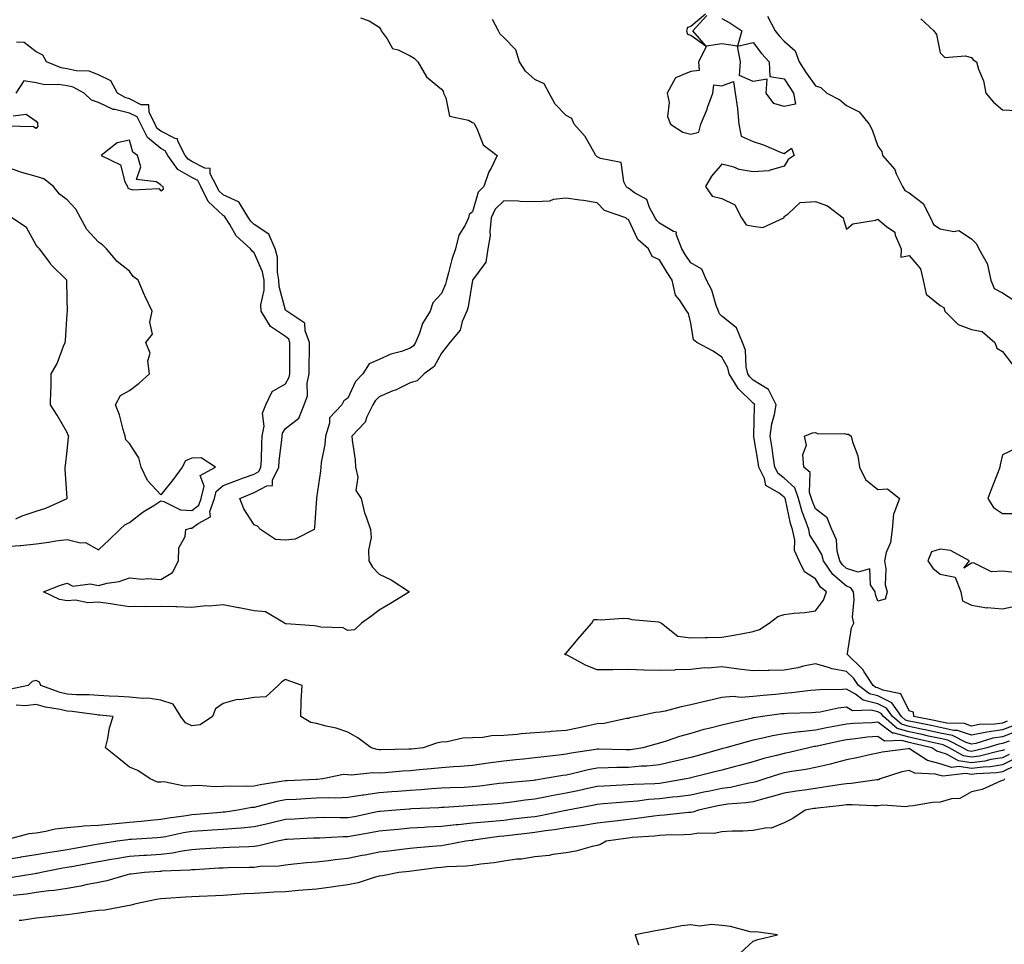
# Model space of a CAD drawing. Units: inches. Extents: x 955283 to 957923, y 7276778 to 7279418.
# Drawn here: x 956893 to 957209, y 7278159 to 7278455 of the extents above; entities that cross this region are included whole.
import ezdxf

# ---------------------------------------------------------------- set-up
doc = ezdxf.new("R2010")
doc.units = ezdxf.units.IN
doc.header["$MEASUREMENT"] = 0
doc.layers.add('Contour_95527276', color=7, linetype='Continuous', true_color=0xbabfab)

msp = doc.modelspace()

# ---------------------------------------------------------------- linework, layer by layer
at = {"layer": 'Contour_95527276'}
for points in [[(957002.16, 7278456.03, 3145), (957004.88, 7278455.09, 3145), (957008.05, 7278453.08, 3145), (957008.51, 7278452.38, 3145), (957008.73, 7278451.92, 3145), (957010.63, 7278449.34, 3145), (957012.33, 7278446.2, 3145), (957014.18, 7278445.79, 3145), (957018.05, 7278443.83, 3145), (957019.28, 7278443.15, 3145), (957020.48, 7278441.92, 3145), (957023.3, 7278437.17, 3145), (957028.05, 7278433.18, 3145), (957028.68, 7278432.55, 3145), (957028.72, 7278431.92, 3145), (957029.53, 7278430.44, 3145), (957030.67, 7278424.54, 3145), (957036.76, 7278423.21, 3145), (957038.05, 7278422.48, 3145), (957038.48, 7278422.35, 3145), (957038.63, 7278421.92, 3145), (957039.4, 7278420.57, 3145), (957041.49, 7278415.36, 3145), (957045.95, 7278411.92, 3145), (957044.01, 7278407.88, 3145), (957043.32, 7278406.65, 3145), (957041.65, 7278401.92, 3145), (957039.87, 7278400.1, 3145), (957038.05, 7278393.84, 3145), (957036.96, 7278393.01, 3145), (957036.77, 7278391.92, 3145), (957035.7, 7278389.57, 3145), (957033.66, 7278386.31, 3145), (957032.62, 7278381.92, 3145), (957031.39, 7278378.58, 3145), (957030.37, 7278374.24, 3145), (957029.66, 7278371.92, 3145), (957029.34, 7278370.63, 3145), (957028.05, 7278367.59, 3145), (957025.3, 7278364.67, 3145), (957024.45, 7278361.92, 3145), (957021.98, 7278357.99, 3145), (957021.01, 7278354.88, 3145), (957019.76, 7278351.92, 3145), (957019.09, 7278350.88, 3145), (957018.05, 7278350.06, 3145), (957015.21, 7278349.08, 3145), (957011.83, 7278348.14, 3145), (957008.05, 7278346.49, 3145), (957004.86, 7278345.11, 3145), (957002.89, 7278341.92, 3145), (957000.54, 7278339.43, 3145), (956998.05, 7278334.01, 3145), (956996.75, 7278333.22, 3145), (956996.11, 7278331.92, 3145), (956992.21, 7278327.76, 3145), (956992.21, 7278326.08, 3145), (956990.84, 7278321.92, 3145), (956990.72, 7278319.25, 3145), (956989.53, 7278313.4, 3145), (956989.44, 7278311.92, 3145), (956989.3, 7278310.67, 3145), (956988.05, 7278302.08, 3145), (956988, 7278301.97, 3145), (956987.99, 7278301.92, 3145), (956987.97, 7278301.84, 3145), (956987.4, 7278292.57, 3145), (956987.2, 7278291.92, 3145), (956981.17, 7278288.8, 3145), (956978.05, 7278288.51, 3145), (956974.81, 7278288.68, 3145), (956970.02, 7278291.92, 3145), (956969.1, 7278292.97, 3145), (956968.05, 7278293.48, 3145), (956964.66, 7278298.53, 3145), (956963.43, 7278301.92, 3145), (956966.69, 7278303.28, 3145), (956968.05, 7278303.77, 3145), (956972.05, 7278305.92, 3145), (956973.92, 7278306.05, 3145), (956973.9, 7278307.77, 3145), (956975.89, 7278311.92, 3145), (956976.03, 7278313.94, 3145), (956976.87, 7278320.74, 3145), (956976.97, 7278321.92, 3145), (956977.13, 7278322.84, 3145), (956978.05, 7278324.33, 3145), (956982.35, 7278327.62, 3145), (956984.03, 7278331.92, 3145), (956985.11, 7278334.86, 3145), (956985.03, 7278338.9, 3145), (956985.65, 7278341.92, 3145), (956985.67, 7278344.3, 3145), (956985.76, 7278349.63, 3145), (956985.77, 7278351.92, 3145), (956984.33, 7278355.64, 3145), (956984.27, 7278358.14, 3145), (956978.44, 7278361.92, 3145), (956978.29, 7278362.16, 3145), (956978.05, 7278362.27, 3145), (956976.01, 7278369.88, 3145), (956975.97, 7278371.92, 3145), (956975.51, 7278374.46, 3145), (956975.46, 7278379.33, 3145), (956974.74, 7278381.92, 3145), (956972.76, 7278386.63, 3145), (956968.05, 7278389.73, 3145), (956966.92, 7278390.79, 3145), (956966.18, 7278391.92, 3145), (956963.19, 7278396.78, 3145), (956963.14, 7278397.01, 3145), (956962.96, 7278397.01, 3145), (956958.05, 7278399.27, 3145), (956956.68, 7278400.55, 3145), (956956.03, 7278401.92, 3145), (956953.94, 7278406.03, 3145), (956953.84, 7278407.71, 3145), (956952.13, 7278407.84, 3145), (956948.05, 7278409.97, 3145), (956946.81, 7278410.68, 3145), (956945.9, 7278411.92, 3145), (956943.49, 7278416.48, 3145), (956943.41, 7278417.28, 3145), (956942.64, 7278417.33, 3145), (956938.05, 7278419.67, 3145), (956936.82, 7278420.69, 3145), (956936.2, 7278421.92, 3145), (956934.32, 7278425.65, 3145), (956934.26, 7278428.13, 3145), (956931.78, 7278428.19, 3145), (956928.05, 7278430.07, 3145), (956926.58, 7278430.45, 3145), (956924.17, 7278431.92, 3145), (956922.01, 7278435.88, 3145), (956918.05, 7278437.8, 3145), (956915.06, 7278438.93, 3145), (956910.96, 7278439.01, 3145), (956908.05, 7278439.66, 3145), (956906.1, 7278439.97, 3145), (956901.43, 7278441.92, 3145), (956900.25, 7278444.12, 3145), (956898.05, 7278445.16, 3145), (956894.26, 7278448.13, 3145), (956891.74, 7278448.23, 3145)], [(957209.56, 7278230.41, 3145), (957208.05, 7278229.83, 3145), (957205.61, 7278229.48, 3145), (957200.59, 7278229.38, 3145), (957198.05, 7278228.89, 3145), (957195.8, 7278229.67, 3145), (957190.19, 7278229.78, 3145), (957188.05, 7278230.23, 3145), (957186.66, 7278230.53, 3145), (957179.61, 7278231.92, 3145), (957179.5, 7278233.37, 3145), (957178.05, 7278233.78, 3145), (957175.4, 7278239.27, 3145), (957169.61, 7278240.36, 3145), (957168.05, 7278241.14, 3145), (957167.42, 7278241.3, 3145), (957166.59, 7278241.92, 3145), (957163.66, 7278246.31, 3145), (957163.21, 7278247.08, 3145), (957158.26, 7278251.92, 3145), (957158.34, 7278252.21, 3145), (957159.59, 7278260.38, 3145), (957160.31, 7278261.92, 3145), (957159.96, 7278263.83, 3145), (957160.5, 7278269.47, 3145), (957160.23, 7278271.92, 3145), (957159.4, 7278273.27, 3145), (957158.05, 7278273.73, 3145), (957153.63, 7278277.5, 3145), (957150.61, 7278281.92, 3145), (957150.08, 7278283.95, 3145), (957148.05, 7278287.35, 3145), (957146.29, 7278290.16, 3145), (957145.9, 7278291.92, 3145), (957144.78, 7278295.19, 3145), (957143.77, 7278297.64, 3145), (957142.57, 7278301.92, 3145), (957141.42, 7278305.29, 3145), (957138.05, 7278308.38, 3145), (957136.03, 7278309.9, 3145), (957135.05, 7278311.92, 3145), (957134.51, 7278315.46, 3145), (957134.16, 7278318.03, 3145), (957133.55, 7278321.92, 3145), (957134.09, 7278325.88, 3145), (957134.92, 7278328.8, 3145), (957135.48, 7278331.92, 3145), (957132.98, 7278336.85, 3145), (957128.05, 7278339.88, 3145), (957127.02, 7278340.89, 3145), (957126.37, 7278341.92, 3145), (957125.86, 7278344.11, 3145), (957125.57, 7278349.44, 3145), (957124.63, 7278351.92, 3145), (957122.74, 7278356.61, 3145), (957118.05, 7278360.41, 3145), (957117.27, 7278361.14, 3145), (957116.93, 7278361.92, 3145), (957116.23, 7278363.74, 3145), (957114.83, 7278368.7, 3145), (957113.12, 7278371.92, 3145), (957111.61, 7278375.48, 3145), (957108.05, 7278377.43, 3145), (957106.24, 7278380.11, 3145), (957105.15, 7278381.92, 3145), (957103.35, 7278386.62, 3145), (957103.48, 7278387.35, 3145), (957102.47, 7278387.5, 3145), (957098.05, 7278390.22, 3145), (957097.17, 7278391.04, 3145), (957096.64, 7278391.92, 3145), (957094.8, 7278395.17, 3145), (957093.91, 7278397.78, 3145), (957090, 7278399.97, 3145), (957088.05, 7278401.38, 3145), (957087.7, 7278401.57, 3145), (957087.34, 7278401.92, 3145), (957086.57, 7278403.4, 3145), (957085.75, 7278409.62, 3145), (957079.08, 7278410.89, 3145), (957078.05, 7278411.48, 3145), (957077.77, 7278411.64, 3145), (957077.62, 7278411.92, 3145), (957076.91, 7278413.06, 3145), (957074.14, 7278418.01, 3145), (957070.69, 7278421.92, 3145), (957069.89, 7278423.76, 3145), (957068.05, 7278424.69, 3145), (957064.52, 7278428.39, 3145), (957062.65, 7278431.92, 3145), (957061.06, 7278434.93, 3145), (957058.05, 7278436.31, 3145), (957055.08, 7278438.95, 3145), (957053.15, 7278441.92, 3145), (957051.95, 7278445.82, 3145), (957048.05, 7278449.79, 3145), (957046.9, 7278450.77, 3145), (957046.39, 7278451.92, 3145), (957044.47, 7278455.5, 3145)], [(957118.05, 7278455.89, 3145), (957120.55, 7278454.42, 3145), (957124.43, 7278451.92, 3145), (957123.05, 7278446.92, 3145), (957118.05, 7278447.69, 3145), (957113.05, 7278446.92, 3145), (957110.51, 7278441.92, 3145), (957110.76, 7278439.21, 3145), (957108.05, 7278438.79, 3145), (957103.12, 7278436.85, 3145), (957100.53, 7278431.92, 3145), (957101.11, 7278428.86, 3145), (957100.57, 7278424.44, 3145), (957101.59, 7278421.92, 3145), (957105.48, 7278419.35, 3145), (957108.05, 7278418.7, 3145), (957110.63, 7278419.34, 3145), (957111.23, 7278421.92, 3145), (957113.26, 7278426.71, 3145), (957113.46, 7278427.33, 3145), (957115.14, 7278431.92, 3145), (957115.46, 7278434.51, 3145), (957118.05, 7278434.2, 3145), (957121.74, 7278435.61, 3145), (957122.33, 7278431.92, 3145), (957123.02, 7278426.95, 3145), (957123.04, 7278426.91, 3145), (957123.47, 7278421.92, 3145), (957124.26, 7278418.13, 3145), (957128.05, 7278416.37, 3145), (957131.42, 7278415.29, 3145), (957137.08, 7278412.89, 3145), (957138.05, 7278412.53, 3145), (957140.36, 7278414.23, 3145), (957141.21, 7278411.92, 3145), (957139.33, 7278410.64, 3145), (957138.05, 7278408.52, 3145), (957133.17, 7278407.04, 3145), (957133.04, 7278406.93, 3145), (957128.05, 7278406.67, 3145), (957123.56, 7278407.43, 3145), (957121.86, 7278408.11, 3145), (957118.05, 7278409.08, 3145), (957114.66, 7278405.31, 3145), (957112.78, 7278401.92, 3145), (957114.94, 7278398.81, 3145), (957118.05, 7278398.06, 3145), (957122.18, 7278396.05, 3145), (957124.36, 7278391.92, 3145), (957125.8, 7278389.67, 3145), (957128.05, 7278389.2, 3145), (957131.14, 7278388.83, 3145), (957137.95, 7278391.92, 3145), (957137.96, 7278392.01, 3145), (957138.05, 7278392.28, 3145), (957139.3, 7278393.17, 3145), (957143.17, 7278396.8, 3145), (957148.05, 7278397.19, 3145), (957151.89, 7278395.76, 3145), (957156.9, 7278391.92, 3145), (957157.14, 7278391.01, 3145), (957158.05, 7278388.32, 3145), (957160.03, 7278389.94, 3145), (957167.27, 7278391.14, 3145), (957168.05, 7278391.44, 3145), (957170.8, 7278389.17, 3145), (957173.46, 7278387.33, 3145), (957173.6, 7278386.37, 3145), (957175.56, 7278381.92, 3145), (957175.42, 7278379.29, 3145), (957178.05, 7278379.82, 3145), (957181.7, 7278375.57, 3145), (957182.54, 7278371.92, 3145), (957183.59, 7278367.46, 3145), (957188.05, 7278363.78, 3145), (957189.26, 7278363.13, 3145), (957189.5, 7278361.92, 3145), (957193.84, 7278357.71, 3145), (957198.05, 7278356.11, 3145), (957201.54, 7278355.41, 3145), (957205.6, 7278351.92, 3145), (957206.22, 7278350.09, 3145), (957208.05, 7278349.04, 3145), (957211.11, 7278344.98, 3145)], [(957112.76, 7278457.21, 3145), (957108.05, 7278453.29, 3145), (957107.04, 7278452.93, 3145), (957106.66, 7278451.92, 3145), (957106.98, 7278450.85, 3145), (957108.05, 7278450.48, 3145), (957112.98, 7278446.99, 3145), (957108.74, 7278451.92, 3145), (957113.19, 7278456.78, 3145)], [(957132.68, 7278456.55, 3146), (957135.13, 7278451.92, 3146), (957136.4, 7278450.27, 3146), (957138.05, 7278448.53, 3146), (957141.57, 7278445.44, 3146), (957142.81, 7278441.92, 3146), (957144.86, 7278438.73, 3146), (957148.05, 7278434.24, 3146), (957149.79, 7278433.66, 3146), (957151.74, 7278431.92, 3146), (957155.86, 7278429.73, 3146), (957158.05, 7278427.96, 3146), (957162.01, 7278425.88, 3146), (957165.25, 7278421.92, 3146), (957166.22, 7278420.09, 3146), (957168.05, 7278414.88, 3146), (957169.28, 7278413.15, 3146), (957169.51, 7278411.92, 3146), (957173.5, 7278407.37, 3146), (957173.95, 7278406.02, 3146), (957175.95, 7278401.92, 3146), (957176.75, 7278400.62, 3146), (957178.05, 7278399.97, 3146), (957182.64, 7278396.51, 3146), (957184.98, 7278391.92, 3146), (957185.93, 7278389.8, 3146), (957188.05, 7278388.42, 3146), (957192.44, 7278387.53, 3146), (957193.99, 7278387.86, 3146), (957198.05, 7278385.22, 3146), (957199.73, 7278383.6, 3146), (957200.44, 7278381.92, 3146), (957203.21, 7278377.08, 3146), (957203.18, 7278376.79, 3146), (957204.3, 7278371.92, 3146), (957205.34, 7278369.21, 3146), (957208.05, 7278367.89, 3146), (957211.64, 7278365.51, 3146)], [(957181.86, 7278455.73, 3147), (957186.06, 7278451.92, 3147), (957186.86, 7278450.73, 3147), (957188.05, 7278444.83, 3147), (957189.51, 7278443.38, 3147), (957196.1, 7278443.87, 3147), (957198.05, 7278443.3, 3147), (957198.67, 7278442.54, 3147), (957199.73, 7278441.92, 3147), (957200.38, 7278439.59, 3147), (957201.97, 7278435.84, 3147), (957202.71, 7278431.92, 3147), (957205.1, 7278428.97, 3147), (957208.05, 7278426.55, 3147), (957212.48, 7278426.35, 3147)], [(957211.16, 7278228.81, 3146), (957208.05, 7278227.64, 3146), (957203.06, 7278226.93, 3146), (957203.04, 7278226.93, 3146), (957198.05, 7278225.97, 3146), (957193.63, 7278227.5, 3146), (957192.45, 7278227.52, 3146), (957188.05, 7278228.44, 3146), (957185.2, 7278229.07, 3146), (957179.86, 7278230.11, 3146), (957178.05, 7278230.49, 3146), (957176.94, 7278230.81, 3146), (957175.64, 7278231.92, 3146), (957172.5, 7278236.37, 3146), (957168.05, 7278238.58, 3146), (957165.39, 7278239.26, 3146), (957161.85, 7278241.92, 3146), (957160.33, 7278244.2, 3146), (957158.05, 7278246.43, 3146), (957153.37, 7278247.24, 3146), (957152.25, 7278247.72, 3146), (957148.05, 7278248.85, 3146), (957144.2, 7278248.07, 3146), (957142.35, 7278247.62, 3146), (957138.05, 7278246.83, 3146), (957133.24, 7278246.73, 3146), (957132.82, 7278246.69, 3146), (957128.05, 7278246.57, 3146), (957123.31, 7278247.18, 3146), (957122.7, 7278247.27, 3146), (957118.05, 7278247.9, 3146), (957113.62, 7278247.49, 3146), (957112.42, 7278247.55, 3146), (957108.05, 7278246.99, 3146), (957103.09, 7278246.88, 3146), (957102.98, 7278246.85, 3146), (957098.05, 7278246.67, 3146), (957093.12, 7278246.85, 3146), (957092.99, 7278246.86, 3146), (957088.05, 7278247.02, 3146), (957083.1, 7278246.97, 3146), (957083.01, 7278246.96, 3146), (957078.05, 7278246.92, 3146), (957074.46, 7278248.33, 3146), (957068.35, 7278251.62, 3146), (957068.05, 7278251.76, 3146), (957067.89, 7278251.76, 3146), (957067.65, 7278251.92, 3146), (957067.76, 7278252.21, 3146), (957068.05, 7278252.24, 3146), (957072.42, 7278257.55, 3146), (957076.33, 7278261.92, 3146), (957076.94, 7278263.03, 3146), (957078.05, 7278263.08, 3146), (957079.05, 7278262.92, 3146), (957086.46, 7278263.51, 3146), (957088.05, 7278263.34, 3146), (957089.15, 7278263.02, 3146), (957097.67, 7278262.3, 3146), (957098.05, 7278262.22, 3146), (957098.28, 7278262.15, 3146), (957098.68, 7278261.92, 3146), (957103.9, 7278257.77, 3146), (957108.05, 7278257.16, 3146), (957112.7, 7278257.27, 3146), (957113.39, 7278257.26, 3146), (957118.05, 7278257.37, 3146), (957121.88, 7278258.09, 3146), (957124.7, 7278258.57, 3146), (957128.05, 7278259.19, 3146), (957130.12, 7278259.85, 3146), (957133.16, 7278261.92, 3146), (957135.98, 7278263.99, 3146), (957138.05, 7278264.69, 3146), (957141.24, 7278265.11, 3146), (957144.67, 7278265.3, 3146), (957148.05, 7278265.83, 3146), (957150.66, 7278269.31, 3146), (957151.55, 7278271.92, 3146), (957149.61, 7278273.48, 3146), (957148.05, 7278276.12, 3146), (957144.51, 7278278.38, 3146), (957142.84, 7278281.92, 3146), (957141.37, 7278285.24, 3146), (957141.47, 7278288.5, 3146), (957140.7, 7278291.92, 3146), (957140.02, 7278293.89, 3146), (957138.45, 7278301.52, 3146), (957138.34, 7278301.92, 3146), (957138.26, 7278302.13, 3146), (957138.05, 7278302.33, 3146), (957136.38, 7278303.59, 3146), (957132.14, 7278306.01, 3146), (957131.7, 7278308.27, 3146), (957129.92, 7278311.92, 3146), (957129.68, 7278313.55, 3146), (957128.26, 7278321.71, 3146), (957128.22, 7278321.92, 3146), (957128.25, 7278322.12, 3146), (957128.5, 7278331.47, 3146), (957128.58, 7278331.92, 3146), (957128.4, 7278332.27, 3146), (957128.05, 7278332.49, 3146), (957123.29, 7278337.16, 3146), (957120.32, 7278341.92, 3146), (957119.89, 7278343.76, 3146), (957118.05, 7278347.24, 3146), (957115.22, 7278349.09, 3146), (957109.95, 7278351.92, 3146), (957108.95, 7278352.82, 3146), (957108.05, 7278358.14, 3146), (957107.35, 7278361.22, 3146), (957106.75, 7278361.92, 3146), (957104.42, 7278365.55, 3146), (957103.19, 7278367.06, 3146), (957102.08, 7278371.92, 3146), (957100.48, 7278374.35, 3146), (957098.05, 7278378.48, 3146), (957095.66, 7278379.53, 3146), (957094.54, 7278381.92, 3146), (957091.12, 7278384.99, 3146), (957088.05, 7278391.42, 3146), (957087.61, 7278391.48, 3146), (957087.27, 7278391.92, 3146), (957080.42, 7278394.29, 3146), (957078.05, 7278396.68, 3146), (957073.6, 7278397.47, 3146), (957072.42, 7278397.55, 3146), (957068.05, 7278398.18, 3146), (957063.86, 7278397.73, 3146), (957062.69, 7278397.28, 3146), (957058.05, 7278397.02, 3146), (957053.32, 7278397.19, 3146), (957052.74, 7278397.23, 3146), (957048.05, 7278397.4, 3146), (957045.33, 7278394.64, 3146), (957044.03, 7278391.92, 3146), (957043.58, 7278387.45, 3146), (957043.72, 7278386.25, 3146), (957043, 7278381.92, 3146), (957042.3, 7278377.67, 3146), (957038.05, 7278371.96, 3146), (957038.04, 7278371.93, 3146), (957038.03, 7278371.92, 3146), (957038.03, 7278371.9, 3146), (957036.66, 7278363.31, 3146), (957036.19, 7278361.92, 3146), (957034.77, 7278358.64, 3146), (957034.05, 7278355.92, 3146), (957030.81, 7278351.92, 3146), (957029.57, 7278350.4, 3146), (957028.05, 7278348.53, 3146), (957025.76, 7278344.21, 3146), (957022.52, 7278341.92, 3146), (957020.32, 7278339.65, 3146), (957018.05, 7278339, 3146), (957013.3, 7278336.67, 3146), (957012.5, 7278336.37, 3146), (957008.05, 7278334.51, 3146), (957006.78, 7278333.19, 3146), (957006.06, 7278331.92, 3146), (957004.17, 7278328.04, 3146), (957003.64, 7278326.33, 3146), (956999.29, 7278321.92, 3146), (956999.4, 7278320.57, 3146), (957000.4, 7278314.27, 3146), (957000.56, 7278311.92, 3146), (957001.29, 7278308.68, 3146), (957000.61, 7278304.48, 3146), (957002.32, 7278301.92, 3146), (957003.43, 7278297.3, 3146), (957003.97, 7278296, 3146), (957005.27, 7278291.92, 3146), (957005.51, 7278289.38, 3146), (957004.64, 7278285.33, 3146), (957004.82, 7278281.92, 3146), (957005.97, 7278279.84, 3146), (957008.05, 7278277.64, 3146), (957011.97, 7278275.84, 3146), (957017.85, 7278271.92, 3146), (957011.73, 7278268.24, 3146), (957008.05, 7278266.06, 3146), (957005.71, 7278264.26, 3146), (957002.41, 7278261.92, 3146), (957000.16, 7278259.81, 3146), (956998.05, 7278259.59, 3146), (956996.56, 7278260.43, 3146), (956989.35, 7278260.62, 3146), (956988.05, 7278260.98, 3146), (956987.22, 7278261.09, 3146), (956978.3, 7278261.67, 3146), (956978.05, 7278261.7, 3146), (956977.88, 7278261.75, 3146), (956977.78, 7278261.92, 3146), (956971.64, 7278265.51, 3146), (956968.05, 7278265.9, 3146), (956963.15, 7278266.82, 3146), (956962.98, 7278266.85, 3146), (956958.05, 7278267.77, 3146), (956953.53, 7278267.4, 3146), (956952.51, 7278267.46, 3146), (956948.05, 7278266.94, 3146), (956943.22, 7278267.09, 3146), (956942.85, 7278267.12, 3146), (956938.05, 7278267.28, 3146), (956933.31, 7278267.18, 3146), (956932.73, 7278267.24, 3146), (956928.05, 7278267.12, 3146), (956923.86, 7278267.73, 3146), (956921.91, 7278268.06, 3146), (956918.05, 7278268.66, 3146), (956914.6, 7278268.47, 3146), (956910.69, 7278269.28, 3146), (956908.05, 7278269.03, 3146), (956905.58, 7278269.45, 3146), (956900.4, 7278271.92, 3146), (956905.89, 7278274.08, 3146), (956908.05, 7278274.69, 3146), (956909.84, 7278273.71, 3146), (956915.42, 7278274.55, 3146), (956918.05, 7278274, 3146), (956920.85, 7278274.72, 3146), (956924.75, 7278275.22, 3146), (956928.05, 7278276.42, 3146), (956932.19, 7278276.06, 3146), (956933.76, 7278276.21, 3146), (956938.05, 7278275.94, 3146), (956941.85, 7278278.12, 3146), (956943.69, 7278281.92, 3146), (956943.89, 7278286.08, 3146), (956945.85, 7278289.72, 3146), (956946.14, 7278291.92, 3146), (956947.59, 7278292.38, 3146), (956948.05, 7278292.35, 3146), (956950.04, 7278293.91, 3146), (956953.95, 7278296.02, 3146), (956953.81, 7278297.68, 3146), (956955.32, 7278301.92, 3146), (956955.83, 7278304.14, 3146), (956958.05, 7278306, 3146), (956962.3, 7278307.67, 3146), (956964.6, 7278308.47, 3146), (956968.05, 7278309.73, 3146), (956969.48, 7278310.49, 3146), (956970.15, 7278311.92, 3146), (956970.31, 7278314.18, 3146), (956970.43, 7278319.54, 3146), (956970.61, 7278321.92, 3146), (956971.18, 7278325.05, 3146), (956970.69, 7278329.28, 3146), (956971.73, 7278331.92, 3146), (956973.74, 7278336.23, 3146), (956978.05, 7278338.63, 3146), (956979.21, 7278340.76, 3146), (956979.45, 7278341.92, 3146), (956979.47, 7278343.34, 3146), (956979.47, 7278350.5, 3146), (956979.48, 7278351.92, 3146), (956979.08, 7278352.95, 3146), (956978.05, 7278353.8, 3146), (956973.2, 7278357.07, 3146), (956970.2, 7278361.92, 3146), (956970.14, 7278364.01, 3146), (956971.22, 7278368.75, 3146), (956971.17, 7278371.92, 3146), (956970.69, 7278374.56, 3146), (956968.05, 7278380.64, 3146), (956967.33, 7278381.2, 3146), (956966.86, 7278381.92, 3146), (956962.25, 7278386.12, 3146), (956960.23, 7278389.74, 3146), (956958.81, 7278391.92, 3146), (956958.53, 7278392.4, 3146), (956958.05, 7278392.61, 3146), (956953.25, 7278397.12, 3146), (956950.95, 7278401.92, 3146), (956949.97, 7278403.84, 3146), (956948.05, 7278404.84, 3146), (956943.55, 7278407.42, 3146), (956940.28, 7278411.92, 3146), (956939.51, 7278413.38, 3146), (956938.05, 7278414.12, 3146), (956933.79, 7278417.66, 3146), (956931.65, 7278421.92, 3146), (956930.44, 7278424.31, 3146), (956928.05, 7278425.52, 3146), (956923.28, 7278426.69, 3146), (956922.83, 7278426.7, 3146), (956918.05, 7278428.87, 3146), (956915.81, 7278429.68, 3146), (956913.52, 7278431.92, 3146), (956909.97, 7278433.84, 3146), (956908.05, 7278434.27, 3146), (956905.26, 7278434.71, 3146), (956900.7, 7278434.57, 3146), (956898.05, 7278435.23, 3146), (956894.09, 7278435.88, 3146), (956891.59, 7278431.92, 3146)], [(956890.71, 7278424.58, 3146), (956894.86, 7278425.11, 3146), (956898.05, 7278422.96, 3146), (956898.54, 7278422.41, 3146), (956898.53, 7278421.92, 3146), (956898.64, 7278421.33, 3146), (956898.05, 7278420.52, 3146), (956897.19, 7278421.06, 3146), (956888.64, 7278421.33, 3146)], [(956888.05, 7278286.45, 3147), (956892.97, 7278286.84, 3147), (956893.14, 7278286.83, 3147), (956898.05, 7278287.37, 3147), (956902.11, 7278287.86, 3147), (956904.38, 7278288.25, 3147), (956908.05, 7278288.74, 3147), (956912.28, 7278287.69, 3147), (956913.89, 7278287.76, 3147), (956918.05, 7278285.46, 3147), (956921.41, 7278288.56, 3147), (956924.94, 7278291.92, 3147), (956926.52, 7278293.45, 3147), (956928.05, 7278294.21, 3147), (956932.35, 7278297.62, 3147), (956935.81, 7278299.68, 3147), (956938.05, 7278301.11, 3147), (956939.02, 7278300.95, 3147), (956944.38, 7278298.25, 3147), (956948.05, 7278298, 3147), (956950.25, 7278299.72, 3147), (956951.02, 7278301.92, 3147), (956951.94, 7278305.81, 3147), (956950.72, 7278309.25, 3147), (956955.55, 7278311.92, 3147), (956951.04, 7278314.91, 3147), (956948.05, 7278314.8, 3147), (956946.02, 7278313.95, 3147), (956944.87, 7278311.92, 3147), (956942.04, 7278307.93, 3147), (956938.05, 7278303.01, 3147), (956933.75, 7278307.62, 3147), (956931.78, 7278311.92, 3147), (956931.01, 7278314.88, 3147), (956928.05, 7278319.49, 3147), (956926.81, 7278320.68, 3147), (956926.63, 7278321.92, 3147), (956925.97, 7278324, 3147), (956924.81, 7278328.68, 3147), (956923.55, 7278331.92, 3147), (956925.1, 7278334.87, 3147), (956928.05, 7278336.53, 3147), (956931.13, 7278338.84, 3147), (956934.47, 7278341.92, 3147), (956933.91, 7278346.06, 3147), (956934.66, 7278348.53, 3147), (956933.26, 7278351.92, 3147), (956935.36, 7278354.61, 3147), (956934.54, 7278358.41, 3147), (956935.32, 7278361.92, 3147), (956932.97, 7278366.84, 3147), (956932.87, 7278367.1, 3147), (956930.79, 7278371.92, 3147), (956929.23, 7278373.1, 3147), (956928.05, 7278374.79, 3147), (956924.04, 7278377.91, 3147), (956920.69, 7278381.92, 3147), (956919.34, 7278383.21, 3147), (956918.05, 7278384.09, 3147), (956914.3, 7278388.17, 3147), (956912.26, 7278391.92, 3147), (956910.76, 7278394.63, 3147), (956908.05, 7278397.65, 3147), (956905.59, 7278399.46, 3147), (956903.63, 7278401.92, 3147), (956900.49, 7278404.36, 3147), (956898.05, 7278405.11, 3147), (956893.48, 7278406.49, 3147), (956892.8, 7278406.67, 3147), (956888.05, 7278408.32, 3147)], [(956891.52, 7278295.39, 3148), (956893.64, 7278296.33, 3148), (956898.05, 7278297.81, 3148), (956901.15, 7278298.82, 3148), (956907.98, 7278301.92, 3148), (956907.98, 7278301.99, 3148), (956907.42, 7278311.29, 3148), (956907.43, 7278311.92, 3148), (956907.46, 7278312.51, 3148), (956908.05, 7278317.18, 3148), (956908.44, 7278321.53, 3148), (956908.54, 7278321.92, 3148), (956908.37, 7278322.24, 3148), (956908.05, 7278323.05, 3148), (956904.79, 7278328.66, 3148), (956902.71, 7278331.92, 3148), (956902.79, 7278336.66, 3148), (956902.85, 7278337.12, 3148), (956902.91, 7278341.92, 3148), (956904.84, 7278345.13, 3148), (956906.85, 7278350.72, 3148), (956907.39, 7278351.92, 3148), (956907.5, 7278352.47, 3148), (956908.05, 7278361.21, 3148), (956908.13, 7278361.84, 3148), (956908.17, 7278361.92, 3148), (956908.13, 7278362, 3148), (956908.05, 7278365.92, 3148), (956907.96, 7278371.83, 3148), (956907.89, 7278371.92, 3148), (956902.94, 7278376.81, 3148), (956902.42, 7278377.55, 3148), (956899.17, 7278381.92, 3148), (956898.66, 7278382.53, 3148), (956898.05, 7278383.1, 3148), (956894.95, 7278388.82, 3148), (956890.26, 7278391.92, 3148)], [(957212.12, 7278317.85, 3145), (957208.05, 7278315.9, 3145), (957207.24, 7278312.73, 3145), (957207.16, 7278311.92, 3145), (957206.61, 7278310.48, 3145), (957204.64, 7278305.33, 3145), (957203.32, 7278301.92, 3145), (957205.17, 7278299.04, 3145), (957208.05, 7278297.06, 3145), (957212.92, 7278297.05, 3145)], [(957211.84, 7278278.13, 3145), (957208.05, 7278278.59, 3145), (957204.54, 7278278.41, 3145), (957198.75, 7278281.22, 3145), (957198.05, 7278281.09, 3145), (957195.65, 7278279.52, 3145), (957197.47, 7278281.92, 3145), (957191.38, 7278285.25, 3145), (957188.05, 7278285.58, 3145), (957185.24, 7278284.73, 3145), (957184.04, 7278281.92, 3145), (957185.64, 7278279.51, 3145), (957188.05, 7278277.66, 3145), (957192.82, 7278276.69, 3145), (957194.71, 7278271.92, 3145), (957195.21, 7278269.08, 3145), (957198.05, 7278267.67, 3145), (957202.98, 7278266.85, 3145), (957203.09, 7278266.88, 3145), (957208.05, 7278266.47, 3145), (957212.56, 7278267.41, 3145)], [(957212.74, 7278227.23, 3147), (957208.05, 7278225.46, 3147), (957204.96, 7278225.01, 3147), (957199.44, 7278223.31, 3147), (957198.05, 7278223.04, 3147), (957196.34, 7278223.63, 3147), (957191.96, 7278225.83, 3147), (957188.05, 7278226.65, 3147), (957183.72, 7278227.59, 3147), (957182.04, 7278227.93, 3147), (957178.05, 7278228.77, 3147), (957175.59, 7278229.46, 3147), (957172.73, 7278231.92, 3147), (957170.79, 7278234.66, 3147), (957168.05, 7278236.02, 3147), (957163.36, 7278237.23, 3147), (957160.87, 7278239.1, 3147), (957158.05, 7278240.76, 3147), (957156.75, 7278240.62, 3147), (957149.41, 7278240.56, 3147), (957148.05, 7278240.4, 3147), (957146.4, 7278240.27, 3147), (957140.43, 7278239.54, 3147), (957138.05, 7278239.37, 3147), (957135.19, 7278239.06, 3147), (957131.25, 7278238.72, 3147), (957128.05, 7278238.35, 3147), (957124.23, 7278238.1, 3147), (957121.63, 7278238.34, 3147), (957118.05, 7278238.01, 3147), (957113.1, 7278236.87, 3147), (957112.96, 7278236.83, 3147), (957108.05, 7278235.67, 3147), (957104.95, 7278235.02, 3147), (957099.84, 7278233.71, 3147), (957098.05, 7278233.3, 3147), (957096.76, 7278233.21, 3147), (957090.86, 7278231.92, 3147), (957088.49, 7278231.48, 3147), (957088.05, 7278231.37, 3147), (957087.44, 7278231.31, 3147), (957080.24, 7278229.73, 3147), (957078.05, 7278229.58, 3147), (957075.09, 7278228.96, 3147), (957071.74, 7278228.23, 3147), (957068.05, 7278227.49, 3147), (957063.23, 7278227.1, 3147), (957062.88, 7278227.09, 3147), (957058.05, 7278226.67, 3147), (957053.61, 7278226.36, 3147), (957052.33, 7278226.2, 3147), (957048.05, 7278225.87, 3147), (957044.18, 7278225.79, 3147), (957041.4, 7278225.27, 3147), (957038.05, 7278225.17, 3147), (957034.91, 7278225.06, 3147), (957029.94, 7278223.81, 3147), (957028.05, 7278223.72, 3147), (957026.54, 7278223.43, 3147), (957022.17, 7278221.92, 3147), (957018.44, 7278221.53, 3147), (957018.05, 7278221.49, 3147), (957017.6, 7278221.47, 3147), (957008.65, 7278221.32, 3147), (957008.05, 7278221.29, 3147), (957007.46, 7278221.33, 3147), (957005.53, 7278221.92, 3147), (957001.29, 7278225.16, 3147), (956998.05, 7278226.91, 3147), (956994.3, 7278228.17, 3147), (956991.14, 7278228.83, 3147), (956988.05, 7278229.69, 3147), (956986.16, 7278230.03, 3147), (956982.94, 7278231.92, 3147), (956983.08, 7278236.89, 3147), (956983.11, 7278236.98, 3147), (956983.35, 7278241.92, 3147), (956979.47, 7278243.34, 3147), (956978.05, 7278243.82, 3147), (956976.86, 7278243.11, 3147), (956975.72, 7278241.92, 3147), (956971.72, 7278238.25, 3147), (956968.05, 7278238.08, 3147), (956963.46, 7278237.33, 3147), (956962.59, 7278237.38, 3147), (956958.05, 7278236.08, 3147), (956955.6, 7278234.37, 3147), (956954.64, 7278231.92, 3147), (956950.67, 7278229.3, 3147), (956948.05, 7278228.99, 3147), (956946.03, 7278229.9, 3147), (956944.5, 7278231.92, 3147), (956942.06, 7278235.93, 3147), (956938.05, 7278237.16, 3147), (956933.94, 7278237.81, 3147), (956932.28, 7278237.69, 3147), (956928.05, 7278238.14, 3147), (956924.52, 7278238.39, 3147), (956921.5, 7278238.47, 3147), (956918.05, 7278238.71, 3147), (956915.05, 7278238.92, 3147), (956911.06, 7278238.91, 3147), (956908.05, 7278239.1, 3147), (956905.76, 7278239.63, 3147), (956899.53, 7278241.92, 3147), (956899.15, 7278243.02, 3147), (956898.05, 7278243.53, 3147), (956896.76, 7278243.21, 3147), (956895.56, 7278241.92, 3147), (956889.37, 7278240.6, 3147)], [(957210.22, 7278224.09, 3148), (957208.05, 7278223.27, 3148), (957206.88, 7278223.09, 3148), (957203.06, 7278221.92, 3148), (957199.06, 7278220.91, 3148), (957198.05, 7278220.78, 3148), (957197.07, 7278220.94, 3148), (957195.32, 7278221.92, 3148), (957190.47, 7278224.34, 3148), (957188.05, 7278224.86, 3148), (957184.29, 7278225.68, 3148), (957182.28, 7278226.15, 3148), (957178.05, 7278227.04, 3148), (957174.24, 7278228.11, 3148), (957169.82, 7278231.92, 3148), (957169.09, 7278232.96, 3148), (957168.05, 7278233.47, 3148), (957165.96, 7278234.01, 3148), (957159.96, 7278233.83, 3148), (957158.05, 7278234.95, 3148), (957155.31, 7278234.66, 3148), (957149.53, 7278233.4, 3148), (957148.05, 7278233.22, 3148), (957146.85, 7278233.12, 3148), (957139.06, 7278232.93, 3148), (957138.05, 7278232.86, 3148), (957137.2, 7278232.77, 3148), (957131.06, 7278231.92, 3148), (957128.42, 7278231.55, 3148), (957128.05, 7278231.48, 3148), (957127.46, 7278231.33, 3148), (957120.25, 7278229.72, 3148), (957118.05, 7278229.15, 3148), (957114.31, 7278228.18, 3148), (957112.22, 7278227.75, 3148), (957108.05, 7278226.52, 3148), (957104.45, 7278225.52, 3148), (957100.14, 7278224.01, 3148), (957098.05, 7278223.36, 3148), (957096.88, 7278223.09, 3148), (957092.64, 7278221.92, 3148), (957088.68, 7278221.29, 3148), (957088.05, 7278221.23, 3148), (957087.35, 7278221.22, 3148), (957078.45, 7278221.52, 3148), (957078.05, 7278221.52, 3148), (957077.55, 7278221.42, 3148), (957069.73, 7278220.24, 3148), (957068.05, 7278219.89, 3148), (957065.71, 7278219.58, 3148), (957060.9, 7278219.07, 3148), (957058.05, 7278218.66, 3148), (957054.41, 7278218.28, 3148), (957051.95, 7278218.02, 3148), (957048.05, 7278217.61, 3148), (957043.08, 7278216.95, 3148), (957043.03, 7278216.94, 3148), (957038.05, 7278216.24, 3148), (957034.06, 7278215.91, 3148), (957031.95, 7278215.82, 3148), (957028.05, 7278215.52, 3148), (957024.77, 7278215.2, 3148), (957020.97, 7278214.84, 3148), (957018.05, 7278214.56, 3148), (957015.55, 7278214.42, 3148), (957010, 7278213.87, 3148), (957008.05, 7278213.76, 3148), (957006.07, 7278213.9, 3148), (956999.24, 7278213.11, 3148), (956998.05, 7278213.25, 3148), (956996.66, 7278213.31, 3148), (956990.08, 7278211.92, 3148), (956988.23, 7278211.74, 3148), (956988.05, 7278211.74, 3148), (956987.86, 7278211.73, 3148), (956978.6, 7278211.37, 3148), (956978.05, 7278211.34, 3148), (956977.34, 7278211.21, 3148), (956969.93, 7278210.04, 3148), (956968.05, 7278209.63, 3148), (956965.59, 7278209.46, 3148), (956960.31, 7278209.66, 3148), (956958.05, 7278209.48, 3148), (956955.5, 7278209.37, 3148), (956950.18, 7278209.79, 3148), (956948.05, 7278209.68, 3148), (956945.7, 7278209.57, 3148), (956939, 7278210.97, 3148), (956938.05, 7278210.89, 3148), (956936.98, 7278210.85, 3148), (956934.6, 7278211.92, 3148), (956930.73, 7278214.6, 3148), (956928.05, 7278215.74, 3148), (956924.59, 7278218.46, 3148), (956920.32, 7278221.92, 3148), (956921.06, 7278224.93, 3148), (956921.64, 7278228.33, 3148), (956922.73, 7278231.92, 3148), (956918.53, 7278232.4, 3148), (956918.05, 7278232.44, 3148), (956917.49, 7278232.48, 3148), (956909.68, 7278233.55, 3148), (956908.05, 7278233.66, 3148), (956905.78, 7278234.19, 3148), (956901.03, 7278234.9, 3148), (956898.05, 7278235.76, 3148), (956894.54, 7278235.43, 3148), (956891.7, 7278235.57, 3148)], [(957208.65, 7278221.32, 3149), (957208.05, 7278221.04, 3149), (957207, 7278220.87, 3149), (957200.69, 7278219.28, 3149), (957198.05, 7278218.93, 3149), (957195.48, 7278219.35, 3149), (957190.88, 7278221.92, 3149), (957189, 7278222.87, 3149), (957188.05, 7278223.06, 3149), (957186.59, 7278223.38, 3149), (957180.85, 7278224.72, 3149), (957178.05, 7278225.31, 3149), (957173.32, 7278226.65, 3149), (957172.76, 7278226.63, 3149), (957168.05, 7278230.12, 3149), (957166.09, 7278229.96, 3149), (957160.25, 7278229.72, 3149), (957158.05, 7278229.53, 3149), (957155.07, 7278228.94, 3149), (957151.63, 7278228.34, 3149), (957148.05, 7278227.6, 3149), (957143.21, 7278227.08, 3149), (957142.9, 7278227.07, 3149), (957138.05, 7278226.42, 3149), (957134.23, 7278225.74, 3149), (957131.11, 7278224.98, 3149), (957128.05, 7278224.36, 3149), (957126.1, 7278223.87, 3149), (957119.29, 7278221.92, 3149), (957118.31, 7278221.66, 3149), (957118.05, 7278221.59, 3149), (957117.6, 7278221.47, 3149), (957110.51, 7278219.46, 3149), (957108.05, 7278218.8, 3149), (957103.99, 7278217.86, 3149), (957102.48, 7278217.49, 3149), (957098.05, 7278216.48, 3149), (957093.92, 7278216.05, 3149), (957092.12, 7278215.99, 3149), (957088.05, 7278215.61, 3149), (957084.38, 7278215.59, 3149), (957081.59, 7278215.46, 3149), (957078.05, 7278215.44, 3149), (957075.1, 7278214.87, 3149), (957069.62, 7278213.49, 3149), (957068.05, 7278213.16, 3149), (957066.96, 7278213.01, 3149), (957060.65, 7278211.92, 3149), (957058.38, 7278211.59, 3149), (957058.05, 7278211.53, 3149), (957057.61, 7278211.48, 3149), (957049.25, 7278210.72, 3149), (957048.05, 7278210.57, 3149), (957046.55, 7278210.42, 3149), (957040.37, 7278209.6, 3149), (957038.05, 7278209.37, 3149), (957035.36, 7278209.23, 3149), (957030.9, 7278209.07, 3149), (957028.05, 7278208.92, 3149), (957024.85, 7278208.72, 3149), (957021.53, 7278208.44, 3149), (957018.05, 7278208.23, 3149), (957014.05, 7278207.92, 3149), (957012.21, 7278207.76, 3149), (957008.05, 7278207.43, 3149), (957003.21, 7278206.76, 3149), (957002.81, 7278206.68, 3149), (956998.05, 7278205.93, 3149), (956994.18, 7278205.79, 3149), (956991.97, 7278205.84, 3149), (956988.05, 7278205.72, 3149), (956984.43, 7278205.54, 3149), (956981.5, 7278205.37, 3149), (956978.05, 7278205.2, 3149), (956975.32, 7278204.65, 3149), (956969.17, 7278203.04, 3149), (956968.05, 7278202.8, 3149), (956967.23, 7278202.74, 3149), (956962.81, 7278201.92, 3149), (956958.65, 7278201.32, 3149), (956958.05, 7278201.28, 3149), (956957.35, 7278201.22, 3149), (956949.49, 7278200.48, 3149), (956948.05, 7278200.39, 3149), (956946.21, 7278200.08, 3149), (956940.62, 7278199.35, 3149), (956938.05, 7278198.89, 3149), (956934.72, 7278198.59, 3149), (956931.73, 7278198.24, 3149), (956928.05, 7278197.93, 3149), (956923.65, 7278197.52, 3149), (956922.5, 7278197.47, 3149), (956918.05, 7278197, 3149), (956913.23, 7278196.74, 3149), (956912.77, 7278196.64, 3149), (956908.05, 7278196.3, 3149), (956904.19, 7278195.78, 3149), (956901.21, 7278195.08, 3149), (956898.05, 7278194.58, 3149), (956895.69, 7278194.28, 3149), (956888.55, 7278192.42, 3149)], [(957210.18, 7278219.79, 3150), (957208.05, 7278218.75, 3150), (957204.27, 7278218.14, 3150), (957202.32, 7278217.65, 3150), (957198.05, 7278217.09, 3150), (957193.89, 7278217.76, 3150), (957190.07, 7278219.9, 3150), (957188.05, 7278220.56, 3150), (957186.98, 7278220.85, 3150), (957185.33, 7278221.92, 3150), (957179.43, 7278223.3, 3150), (957178.05, 7278223.58, 3150), (957175.73, 7278224.24, 3150), (957170.14, 7278224.01, 3150), (957168.05, 7278225.57, 3150), (957164.68, 7278225.29, 3150), (957160.9, 7278224.77, 3150), (957158.05, 7278224.52, 3150), (957155.88, 7278224.09, 3150), (957148.58, 7278222.45, 3150), (957148.05, 7278222.34, 3150), (957147.67, 7278222.3, 3150), (957145.93, 7278221.92, 3150), (957139.61, 7278220.36, 3150), (957138.05, 7278220.07, 3150), (957135.53, 7278219.4, 3150), (957131.51, 7278218.46, 3150), (957128.05, 7278217.45, 3150), (957123.68, 7278216.29, 3150), (957121.96, 7278215.83, 3150), (957118.05, 7278214.79, 3150), (957115.79, 7278214.18, 3150), (957108.49, 7278212.36, 3150), (957108.05, 7278212.24, 3150), (957107.79, 7278212.18, 3150), (957106.57, 7278211.92, 3150), (957099.3, 7278210.67, 3150), (957098.05, 7278210.51, 3150), (957096.53, 7278210.4, 3150), (957089.77, 7278210.2, 3150), (957088.05, 7278210.05, 3150), (957086.05, 7278209.92, 3150), (957080.32, 7278209.65, 3150), (957078.05, 7278209.5, 3150), (957074.98, 7278208.85, 3150), (957071.82, 7278208.15, 3150), (957068.05, 7278207.38, 3150), (957063.42, 7278206.55, 3150), (957062.44, 7278206.31, 3150), (957058.05, 7278205.45, 3150), (957054.89, 7278205.08, 3150), (957050.6, 7278204.47, 3150), (957048.05, 7278204.17, 3150), (957046.02, 7278203.95, 3150), (957039.63, 7278203.5, 3150), (957038.05, 7278203.36, 3150), (957036.68, 7278203.29, 3150), (957028.92, 7278202.79, 3150), (957028.05, 7278202.74, 3150), (957027.28, 7278202.69, 3150), (957018.44, 7278202.31, 3150), (957018.05, 7278202.28, 3150), (957017.71, 7278202.26, 3150), (957013.4, 7278201.92, 3150), (957008.46, 7278201.51, 3150), (957008.05, 7278201.47, 3150), (957007.49, 7278201.36, 3150), (957000.14, 7278199.83, 3150), (956998.05, 7278199.45, 3150), (956995.54, 7278199.41, 3150), (956990.44, 7278199.53, 3150), (956988.05, 7278199.49, 3150), (956985.48, 7278199.35, 3150), (956980.9, 7278199.07, 3150), (956978.05, 7278198.91, 3150), (956974.1, 7278197.97, 3150), (956972.42, 7278197.55, 3150), (956968.05, 7278196.54, 3150), (956963.84, 7278196.13, 3150), (956962.19, 7278196.06, 3150), (956958.05, 7278195.7, 3150), (956954.52, 7278195.45, 3150), (956951.42, 7278195.29, 3150), (956948.05, 7278195.05, 3150), (956945.35, 7278194.62, 3150), (956939.52, 7278193.39, 3150), (956938.05, 7278193.13, 3150), (956936.94, 7278193.03, 3150), (956928.68, 7278192.55, 3150), (956928.05, 7278192.51, 3150), (956927.52, 7278192.45, 3150), (956924.04, 7278191.92, 3150), (956918.82, 7278191.15, 3150), (956918.05, 7278191.02, 3150), (956916.95, 7278190.82, 3150), (956910.36, 7278189.61, 3150), (956908.05, 7278189.19, 3150), (956904.76, 7278188.63, 3150), (956901.78, 7278188.19, 3150), (956898.05, 7278187.54, 3150), (956893.17, 7278186.8, 3150), (956892.88, 7278186.75, 3150), (956888.05, 7278186, 3150)], [(957211.71, 7278218.26, 3151), (957208.05, 7278216.46, 3151), (957204.14, 7278215.83, 3151), (957201.88, 7278215.75, 3151), (957198.05, 7278215.24, 3151), (957194.09, 7278215.88, 3151), (957191.72, 7278215.59, 3151), (957188.05, 7278216.8, 3151), (957184.01, 7278217.88, 3151), (957178.55, 7278221.42, 3151), (957178.05, 7278221.67, 3151), (957177.74, 7278221.61, 3151), (957169.42, 7278220.55, 3151), (957168.05, 7278220.21, 3151), (957165.89, 7278219.76, 3151), (957161.28, 7278218.69, 3151), (957158.05, 7278218.06, 3151), (957153.21, 7278216.76, 3151), (957152.83, 7278216.7, 3151), (957148.05, 7278215.59, 3151), (957145, 7278214.97, 3151), (957140.46, 7278214.33, 3151), (957138.05, 7278213.89, 3151), (957136.5, 7278213.47, 3151), (957131.77, 7278211.92, 3151), (957128.96, 7278211.01, 3151), (957128.05, 7278210.76, 3151), (957126.67, 7278210.54, 3151), (957120.74, 7278209.23, 3151), (957118.05, 7278208.86, 3151), (957114.18, 7278208.05, 3151), (957112.29, 7278207.68, 3151), (957108.05, 7278206.77, 3151), (957103.76, 7278206.21, 3151), (957102.22, 7278206.09, 3151), (957098.05, 7278205.59, 3151), (957094.64, 7278205.33, 3151), (957090.97, 7278204.84, 3151), (957088.05, 7278204.6, 3151), (957085.55, 7278204.42, 3151), (957080.03, 7278203.9, 3151), (957078.05, 7278203.76, 3151), (957076.53, 7278203.44, 3151), (957068.59, 7278201.92, 3151), (957068.14, 7278201.83, 3151), (957068.05, 7278201.82, 3151), (957067.93, 7278201.8, 3151), (957059.89, 7278200.08, 3151), (957058.05, 7278199.81, 3151), (957055.66, 7278199.53, 3151), (957050.99, 7278198.98, 3151), (957048.05, 7278198.63, 3151), (957044.41, 7278198.28, 3151), (957041.85, 7278198.12, 3151), (957038.05, 7278197.73, 3151), (957033.39, 7278197.26, 3151), (957032.75, 7278197.22, 3151), (957028.05, 7278196.71, 3151), (957023.51, 7278196.46, 3151), (957022.51, 7278196.38, 3151), (957018.05, 7278196.12, 3151), (957014.21, 7278195.76, 3151), (957011.61, 7278195.48, 3151), (957008.05, 7278195.14, 3151), (957005.34, 7278194.63, 3151), (956999.85, 7278193.72, 3151), (956998.05, 7278193.38, 3151), (956996.6, 7278193.37, 3151), (956989.09, 7278192.96, 3151), (956988.05, 7278192.94, 3151), (956987.08, 7278192.89, 3151), (956978.63, 7278192.5, 3151), (956978.05, 7278192.47, 3151), (956977.61, 7278192.36, 3151), (956975.53, 7278191.92, 3151), (956969.54, 7278190.43, 3151), (956968.05, 7278190.24, 3151), (956966.31, 7278190.18, 3151), (956960.08, 7278189.89, 3151), (956958.05, 7278189.83, 3151), (956955.82, 7278189.69, 3151), (956950.58, 7278189.39, 3151), (956948.05, 7278189.24, 3151), (956944.92, 7278188.8, 3151), (956941.86, 7278188.11, 3151), (956938.05, 7278187.66, 3151), (956933.52, 7278187.39, 3151), (956932.64, 7278187.33, 3151), (956928.05, 7278187.06, 3151), (956923.64, 7278186.33, 3151), (956922.21, 7278186.08, 3151), (956918.05, 7278185.38, 3151), (956915.13, 7278184.84, 3151), (956910.02, 7278183.89, 3151), (956908.05, 7278183.52, 3151), (956906.67, 7278183.3, 3151), (956899.71, 7278181.92, 3151), (956898.35, 7278181.62, 3151), (956898.05, 7278181.57, 3151), (956897.65, 7278181.52, 3151), (956889.75, 7278180.22, 3151)], [(957212.47, 7278216.34, 3152), (957208.05, 7278214.18, 3152), (957206.11, 7278213.86, 3152), (957199.75, 7278213.62, 3152), (957198.05, 7278213.39, 3152), (957196.28, 7278213.69, 3152), (957188.9, 7278212.77, 3152), (957188.05, 7278213.04, 3152), (957186.52, 7278213.45, 3152), (957179.88, 7278213.75, 3152), (957178.05, 7278214.64, 3152), (957175.78, 7278214.19, 3152), (957168.82, 7278211.92, 3152), (957168.28, 7278211.69, 3152), (957168.05, 7278211.65, 3152), (957167.77, 7278211.64, 3152), (957159.54, 7278210.43, 3152), (957158.05, 7278210.36, 3152), (957156.25, 7278210.12, 3152), (957150.72, 7278209.25, 3152), (957148.05, 7278208.91, 3152), (957144.51, 7278208.38, 3152), (957141.96, 7278208.01, 3152), (957138.05, 7278207.4, 3152), (957133.82, 7278206.15, 3152), (957131.77, 7278205.64, 3152), (957128.05, 7278204.63, 3152), (957125.72, 7278204.25, 3152), (957119.95, 7278203.82, 3152), (957118.05, 7278203.56, 3152), (957116.69, 7278203.28, 3152), (957110.56, 7278201.92, 3152), (957108.69, 7278201.28, 3152), (957108.05, 7278201.19, 3152), (957107.27, 7278201.14, 3152), (957099.61, 7278200.36, 3152), (957098.05, 7278200.25, 3152), (957096.17, 7278200.04, 3152), (957090.78, 7278199.19, 3152), (957088.05, 7278198.9, 3152), (957084.6, 7278198.47, 3152), (957081.79, 7278198.18, 3152), (957078.05, 7278197.7, 3152), (957073.05, 7278196.92, 3152), (957068.05, 7278196.22, 3152), (957064.37, 7278195.6, 3152), (957061.42, 7278195.29, 3152), (957058.05, 7278194.79, 3152), (957055.49, 7278194.48, 3152), (957049.92, 7278193.8, 3152), (957048.05, 7278193.57, 3152), (957046.55, 7278193.42, 3152), (957038.39, 7278192.26, 3152), (957038.05, 7278192.22, 3152), (957037.78, 7278192.19, 3152), (957035.9, 7278191.92, 3152), (957029.32, 7278190.65, 3152), (957028.05, 7278190.51, 3152), (957026.48, 7278190.35, 3152), (957020.15, 7278189.82, 3152), (957018.05, 7278189.6, 3152), (957015.42, 7278189.29, 3152), (957011.2, 7278188.77, 3152), (957008.05, 7278188.4, 3152), (957003.66, 7278187.53, 3152), (957002.64, 7278187.33, 3152), (956998.05, 7278186.39, 3152), (956993.98, 7278185.99, 3152), (956991.82, 7278185.69, 3152), (956988.05, 7278185.29, 3152), (956984.93, 7278185.04, 3152), (956980.68, 7278184.55, 3152), (956978.05, 7278184.31, 3152), (956975.98, 7278183.99, 3152), (956969.94, 7278183.81, 3152), (956968.05, 7278183.57, 3152), (956966.45, 7278183.52, 3152), (956959.51, 7278183.38, 3152), (956958.05, 7278183.34, 3152), (956956.71, 7278183.26, 3152), (956948.92, 7278182.79, 3152), (956948.05, 7278182.74, 3152), (956947.34, 7278182.63, 3152), (956938.44, 7278182.31, 3152), (956938.05, 7278182.26, 3152), (956937.73, 7278182.24, 3152), (956932.79, 7278181.92, 3152), (956928.54, 7278181.43, 3152), (956928.05, 7278181.35, 3152), (956927.31, 7278181.18, 3152), (956920.75, 7278179.22, 3152), (956918.05, 7278178.69, 3152), (956914.06, 7278177.93, 3152), (956912.45, 7278177.52, 3152), (956908.05, 7278176.8, 3152), (956903.84, 7278176.13, 3152), (956902.14, 7278176.01, 3152), (956898.05, 7278175.46, 3152), (956894.95, 7278175.02, 3152), (956890.66, 7278174.53, 3152)], [(957208.68, 7278211.92, 3153), (957208.43, 7278211.54, 3153), (957208.05, 7278211.45, 3153), (957207.36, 7278211.23, 3153), (957201.47, 7278208.5, 3153), (957198.05, 7278207.78, 3153), (957194.3, 7278205.67, 3153), (957191.66, 7278205.53, 3153), (957188.05, 7278204.5, 3153), (957185.55, 7278204.42, 3153), (957179.43, 7278203.3, 3153), (957178.05, 7278203.24, 3153), (957177, 7278202.97, 3153), (957169.69, 7278203.56, 3153), (957168.05, 7278203.33, 3153), (957166.71, 7278203.26, 3153), (957159.8, 7278203.67, 3153), (957158.05, 7278203.6, 3153), (957156.58, 7278203.39, 3153), (957148.69, 7278202.56, 3153), (957148.05, 7278202.49, 3153), (957147.56, 7278202.41, 3153), (957144.7, 7278201.92, 3153), (957140.76, 7278199.21, 3153), (957138.05, 7278197.88, 3153), (957133.79, 7278196.18, 3153), (957132.4, 7278196.27, 3153), (957128.05, 7278195.39, 3153), (957124.82, 7278195.15, 3153), (957121.31, 7278195.18, 3153), (957118.05, 7278194.98, 3153), (957115.5, 7278194.47, 3153), (957110.66, 7278194.53, 3153), (957108.05, 7278194.16, 3153), (957105.95, 7278194.02, 3153), (957099.98, 7278193.85, 3153), (957098.05, 7278193.74, 3153), (957096.43, 7278193.54, 3153), (957089.23, 7278193.1, 3153), (957088.05, 7278192.97, 3153), (957087.11, 7278192.86, 3153), (957080.86, 7278191.92, 3153), (957079.06, 7278190.91, 3153), (957078.05, 7278190.63, 3153), (957076.39, 7278190.26, 3153), (957071.17, 7278188.8, 3153), (957068.05, 7278188.18, 3153), (957063.81, 7278187.68, 3153), (957062.6, 7278187.37, 3153), (957058.05, 7278186.99, 3153), (957053.73, 7278186.24, 3153), (957052.28, 7278186.15, 3153), (957048.05, 7278185.54, 3153), (957044.96, 7278185.01, 3153), (957040.75, 7278184.62, 3153), (957038.05, 7278184.21, 3153), (957036.02, 7278183.95, 3153), (957029.84, 7278183.71, 3153), (957028.05, 7278183.51, 3153), (957026.6, 7278183.37, 3153), (957018.48, 7278182.35, 3153), (957017.71, 7278182.26, 3153), (957014.4, 7278181.92, 3153), (957009.13, 7278180.84, 3153), (957008.05, 7278180.73, 3153), (957006.49, 7278180.36, 3153), (957001.35, 7278178.62, 3153), (956998.05, 7278178, 3153), (956993.48, 7278177.35, 3153), (956992.76, 7278177.21, 3153), (956988.05, 7278176.6, 3153), (956983.76, 7278176.21, 3153), (956982.26, 7278176.13, 3153), (956978.05, 7278175.77, 3153), (956974.39, 7278175.58, 3153), (956971.52, 7278175.39, 3153), (956968.05, 7278175.2, 3153), (956964.93, 7278175.04, 3153), (956960.84, 7278174.71, 3153), (956958.05, 7278174.56, 3153), (956955.56, 7278174.41, 3153), (956950.35, 7278174.22, 3153), (956948.05, 7278174.09, 3153), (956946, 7278173.97, 3153), (956939.7, 7278173.57, 3153), (956938.05, 7278173.47, 3153), (956936.7, 7278173.27, 3153), (956930.07, 7278171.92, 3153), (956928.57, 7278171.4, 3153), (956928.05, 7278171.3, 3153), (956927.37, 7278171.24, 3153), (956920.08, 7278169.89, 3153), (956918.05, 7278169.73, 3153), (956915.54, 7278169.41, 3153), (956911.18, 7278168.79, 3153), (956908.05, 7278168.38, 3153), (956904.07, 7278167.94, 3153), (956902.24, 7278167.73, 3153), (956898.05, 7278167.26, 3153), (956893.41, 7278166.56, 3153), (956892.61, 7278166.48, 3153)], [(957123.94, 7278156.03, 3154), (957128.05, 7278159.85, 3154), (957129.53, 7278160.44, 3154), (957135.87, 7278161.92, 3154), (957128.99, 7278162.86, 3154), (957128.05, 7278162.77, 3154), (957127.05, 7278162.92, 3154), (957120.76, 7278164.63, 3154), (957118.05, 7278164.92, 3154), (957114.75, 7278165.22, 3154), (957110.8, 7278164.67, 3154), (957108.05, 7278165.11, 3154), (957105.2, 7278164.77, 3154), (957099.87, 7278163.74, 3154), (957098.05, 7278163.48, 3154), (957096.76, 7278163.21, 3154), (957090.25, 7278161.92, 3154), (957091.23, 7278158.74, 3154)]]:
    msp.add_polyline3d(points, dxfattribs=at)
for points in [[(957138.05, 7278427.66, 3145), (957134.72, 7278428.59, 3145), (957132.26, 7278431.92, 3145), (957132.51, 7278436.38, 3145), (957128.05, 7278435.58, 3145), (957123.71, 7278437.58, 3145), (957123.99, 7278441.92, 3145), (957123.05, 7278446.92, 3145), (957128.05, 7278448.15, 3145), (957130.7, 7278444.57, 3145), (957133.21, 7278441.92, 3145), (957133.39, 7278437.26, 3145), (957138.05, 7278436.5, 3145), (957139.82, 7278433.69, 3145), (957141.05, 7278431.92, 3145), (957141.6, 7278428.37, 3145)], [(956938.05, 7278400.51, 3147), (956938.9, 7278401.07, 3147), (956938.77, 7278401.92, 3147), (956938.24, 7278402.11, 3147), (956938.05, 7278402.44, 3147), (956936.54, 7278403.43, 3147), (956930.28, 7278404.15, 3147), (956931.69, 7278408.28, 3147), (956930.58, 7278411.92, 3147), (956929.11, 7278412.98, 3147), (956928.05, 7278416.86, 3147), (956924.05, 7278415.92, 3147), (956918.97, 7278411.92, 3147), (956925.08, 7278408.95, 3147), (956926.54, 7278403.43, 3147), (956927.35, 7278401.92, 3147), (956927.52, 7278401.39, 3147), (956928.05, 7278401.25, 3147), (956929.08, 7278400.89, 3147), (956937.43, 7278401.3, 3147)], [(957168.05, 7278268.97, 3144), (957167.25, 7278271.12, 3144), (957167.15, 7278271.92, 3144), (957165.74, 7278274.23, 3144), (957165.48, 7278279.35, 3144), (957161.75, 7278278.22, 3144), (957158.05, 7278279.47, 3144), (957156.73, 7278280.6, 3144), (957155.82, 7278281.92, 3144), (957155.03, 7278284.94, 3144), (957154.78, 7278288.65, 3144), (957153.3, 7278291.92, 3144), (957151.85, 7278295.72, 3144), (957148.05, 7278298.59, 3144), (957147.08, 7278300.95, 3144), (957146.81, 7278301.92, 3144), (957146.17, 7278303.8, 3144), (957146.34, 7278310.21, 3144), (957144.27, 7278311.92, 3144), (957144, 7278315.97, 3144), (957145.13, 7278319, 3144), (957144.57, 7278321.92, 3144), (957147.04, 7278322.93, 3144), (957148.05, 7278323.1, 3144), (957148.77, 7278322.64, 3144), (957157.24, 7278322.73, 3144), (957158.05, 7278322.51, 3144), (957158.61, 7278322.48, 3144), (957159.49, 7278321.92, 3144), (957159.92, 7278320.05, 3144), (957161.65, 7278315.52, 3144), (957162.22, 7278311.92, 3144), (957164.06, 7278307.93, 3144), (957168.05, 7278304.81, 3144), (957171.15, 7278305.02, 3144), (957175.05, 7278301.92, 3144), (957173.16, 7278297.03, 3144), (957173.06, 7278296.91, 3144), (957172.6, 7278291.92, 3144), (957172.16, 7278287.81, 3144), (957170.74, 7278284.61, 3144), (957170.2, 7278281.92, 3144), (957170.62, 7278279.35, 3144), (957170.36, 7278274.23, 3144), (957171.01, 7278271.92, 3144), (957170.38, 7278269.59, 3144)]]:
    msp.add_polyline3d(points, close=True, dxfattribs=at)

doc.saveas('drawing.dxf')
